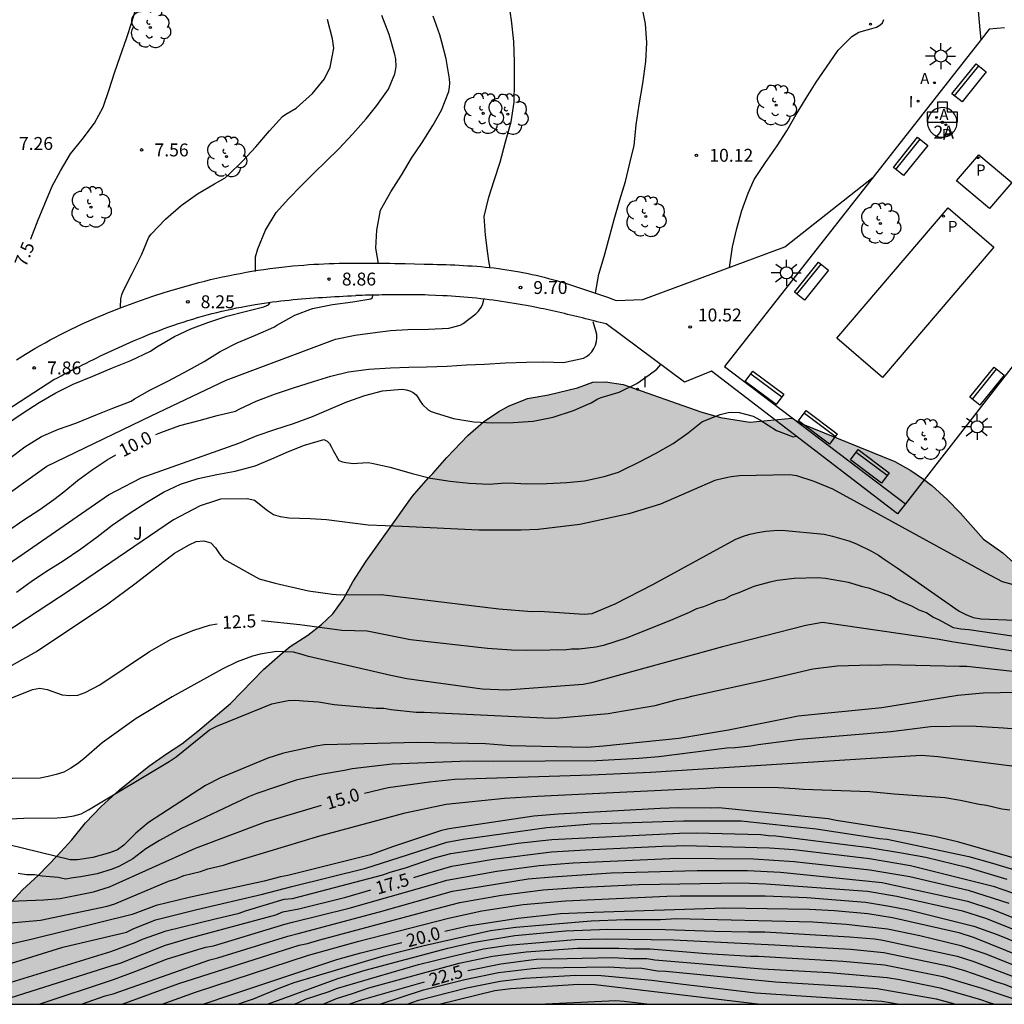
# Model space of a CAD drawing. Units: metres. Extents: x 580994 to 581345, y 4796039 to 4796291.
# Drawn here: x 581164 to 581222, y 4796040 to 4796097 of the extents above; entities that cross this region are included whole.
import ezdxf
from ezdxf.enums import TextEntityAlignment as Align

# ---------------------------------------------------------------- set-up
doc = ezdxf.new("R2010")
doc.units = ezdxf.units.M
for name, color, linetype in [('010106', 9, 'Continuous'), ('020104', 34, 'Continuous'), ('020204', 9, 'Continuous'), ('020307', 24, 'Continuous'), ('020308', 9, 'Continuous'), ('060124', 9, 'Continuous'), ('070105', 6, 'Continuous'), ('080203', 152, 'Continuous'), ('080314', 152, 'Continuous'), ('090202', 1, 'Continuous'), ('100105', 3, 'Continuous'), ('100106', 63, 'Continuous'), ('100202', 3, 'Continuous'), ('100302', 7, 'Continuous'), ('110102', 9, 'Continuous'), ('110104', 9, 'Continuous'), ('200203', 4, 'Continuous'), ('200205', 4, 'Continuous'), ('200305', 4, 'Continuous'), ('210204', 9, 'Continuous'), ('210205', 4, 'Continuous'), ('210305', 4, 'Continuous'), ('250206', 9, 'Continuous'), ('270204', 9, 'Continuous'), ('270304', 9, 'Continuous'), ('990504', 63, 'Continuous')]:
    doc.layers.add(name, color=color, linetype=linetype)
doc.layers.add('020105', color=24, linetype='Continuous', lineweight=30)
doc.styles.add('ARIAL', font='ARIAL.TTF', dxfattribs={"height": 1})
doc.styles.add('ARIALI', font='ARIALI.TTF', dxfattribs={"height": 1})
doc.styles.add('ROMANS', font='romans__.ttf', dxfattribs={"height": 1})
doc.styles.get("Standard").update_dxf_attribs({"font": 'txt.shx'})

# ---------------------------------------------------------------- blocks, each defined once
blk = doc.blocks.new('SANEA')
blk.add_circle((0, 0), 0.055)
blk = doc.blocks.new('FAROLA')
for p, q in [((0, 0.355), (0, 0.755)), ((-0.355, 0), (-0.895, 0)), ((-0.63, 0.51), (-0.255, 0.245)), ((0.605, 0.49), (0.276, 0.223)), ((0.355, 0), (0.855, 0)), ((-0.65, -0.52), (-0.255, -0.24)), ((0, -0.355), (0, -0.755)), ((0.585, -0.52), (0.256, -0.246))]:
    blk.add_line(p, q)
blk.add_circle((0, 0), 0.355)
blk = doc.blocks.new('REIND')
blk.add_circle((0, 0), 0.055)
blk = doc.blocks.new('PLUVI3')
blk.add_circle((0, 0), 0.055)
blk = doc.blocks.new('ABAS')
blk.add_circle((0, 0), 0.055)
blk = doc.blocks.new('ARBOL')
blk.add_circle((0, 0), 0.0587)
for centre, radius, start, end in [((-0.28, 0.855), 0.3, 359.28777, 173.60777), ((0.097, 0.97), 0.21, 23.15651, 160.46651), ((-0.564, 0.381), 0.532, 92.28, 254.58), ((0.438, 0.881), 0.24, 301.57804, 139.32804), ((0.656, 0.288), 0.443, 319.85562, 114.76562), ((-0.091, 0.321), 0.12, 119.14, 310.56), ((0.819, -0.249), 0.383, 235.52754, 62.02753), ((-0.556, -0.339), 0.555, 142.64, 266.54), ((-0.039, -0.384), 0.21, 189.64, 323.88), ((-0.301, -0.676), 0.45, 213.78, 295.32), ((0.299, -0.624), 0.532, 224.67, 0.24)]:
    blk.add_arc(centre, radius, start, end)
blk = doc.blocks.new('COTAPU')
blk.add_circle((0, 0), 0.075)
blk = doc.blocks.new('FUENTE')
blk.add_lwpolyline([(-0.295, 1.179), (-0.295, 0.589), (-0.884, 0.589), (-0.884, 0), (0.884, 0), (0.884, 0.589), (0.295, 0.589), (0.295, 1.179)], close=True)
blk = doc.blocks.new('BloquePortal')
blk.add_circle((0, 0), 0.075)
at = {"flags": 5}
blk.add_attdef('INDICE', text='', height=0.75, dxfattribs=at).set_placement((0, 0), align=Align.MIDDLE_CENTER)
blk = doc.blocks.new('BANCO')
blk.add_line((1.125, 0.1875), (-1.125, 0.1875))
blk.add_lwpolyline([(1.125, 0.75), (1.125, 0), (-1.125, 0), (-1.125, 0.75)], close=True)

msp = doc.modelspace()

# ---------------------------------------------------------------- hatches: boundary and pattern name
at = {"layer": '990504'}
msp.add_hatch(color=256, dxfattribs=at).paths.add_polyline_path([(581191.3, 4796074.06), (581192.198, 4796074.676), (581192.758, 4796074.985), (581193.861, 4796075.422), (581195.086, 4796075.639), (581196.772, 4796076.044), (581197.675, 4796076.378), (581198.4, 4796076.387), (581199.429, 4796076.239), (581203.961, 4796074.645), (581205.094, 4796074.317), (581206.809, 4796074.056), (581209.243, 4796074.289), (581209.791, 4796073.974), (581215.238, 4796071.767), (581216.172, 4796071.235), (581216.923, 4796070.741), (581217.391, 4796070.365), (581218.288, 4796069.55), (581219.043, 4796068.774), (581220.413, 4796067.241), (581221.531, 4796066.449), (581222.183, 4796065.853), (581222.958, 4796065.038), (581223.895, 4796064.183), (581226.582, 4796061.982), (581227.703, 4796060.989), (581232.474, 4796056.498), (581237.04, 4796052.286), (581238.835, 4796050.516), (581240.247, 4796048.822), (581241.963, 4796046.972), (581243.673, 4796045.443), (581244.691, 4796044.61), (581244.875, 4796044.411), (581245.098, 4796044.272), (581248.244, 4796040.848), (581248.898, 4796040.197), (581152.655, 4796040.199), (581153.678, 4796040.585), (581154.622, 4796040.799), (581155.443, 4796041.192), (581157.246, 4796041.959), (581159.386, 4796043.095), (581161.225, 4796044.226), (581162.823, 4796045.274), (581163.621, 4796045.929), (581164.475, 4796046.846), (581165.411, 4796047.704), (581166.504, 4796048.826), (581167.358, 4796049.764), (581168.152, 4796050.741), (581169.066, 4796051.699), (581170.121, 4796052.659), (581171.836, 4796054.051), (581172.854, 4796054.769), (581173.753, 4796055.345), (581174.69, 4796056.082), (581176.583, 4796057.697), (581178.512, 4796059.656), (581179.468, 4796060.513), (581180.066, 4796061.004), (581181.085, 4796061.662), (581181.883, 4796062.276), (581182.539, 4796062.909), (581183.133, 4796063.743), (581183.704, 4796064.757), (581184.474, 4796065.956), (581187.185, 4796069.737), (581188.098, 4796070.816), (581188.357, 4796071.061), (581189.171, 4796071.998), (581190.403, 4796073.283)])

# ---------------------------------------------------------------- linework, layer by layer
at = {"layer": '010106', "flags": 128}
msp.add_lwpolyline([(580994.232, 4796040.202), (581344.222, 4796040.195), (581344.228, 4796290.187), (580994.238, 4796290.195)], close=True, dxfattribs=at)
at = {"layer": '020104', "flags": 128}
for points, elevation in [([(581191.705, 4796083.003), (581191.624, 4796083.433), (581191.556, 4796083.855), (581191.418, 4796084.92), (581191.356, 4796086.016), (581191.619, 4796087.127), (581191.93, 4796088.095), (581192.272, 4796089.179), (581192.582, 4796090.351), (581192.922, 4796091.514), (581193.095, 4796092.653), (581193.118, 4796093.821), (581193.116, 4796094.984), (581193.075, 4796096.18), (581192.938, 4796097.424), (581192.763, 4796098.606)], 9.5), ([(581170.186, 4796080.74), (581170.206, 4796081.227), (581170.26, 4796081.459), (581170.329, 4796081.66), (581170.868, 4796082.701), (581171.422, 4796083.814), (581171.831, 4796084.814), (581171.967, 4796084.974), (581172.804, 4796085.846), (581173.716, 4796086.647), (581174.656, 4796087.333), (581175.659, 4796087.901), (581176.27, 4796088.259), (581176.451, 4796088.41), (581177.275, 4796089.229), (581178.053, 4796090.067), (581178.846, 4796090.99), (581179.608, 4796091.82), (581179.814, 4796091.957), (581180.405, 4796092.306), (581181.36, 4796093.161), (581182.054, 4796094.012), (581182.385, 4796094.692), (581182.589, 4796095.804), (581182.567, 4796096.072), (581182.518, 4796096.345), (581182.232, 4796097.469)], 8), ([(581178.032, 4796082.813), (581178.044, 4796083.662), (581178.175, 4796084.124), (581178.626, 4796085.221), (581179.243, 4796086.241), (581179.985, 4796087.053), (581180.694, 4796087.793), (581181.434, 4796088.529), (581182.15, 4796089.229), (581182.885, 4796089.949), (581183.698, 4796090.815), (581184.471, 4796091.684), (581185.102, 4796092.461), (581185.786, 4796093.421), (581186.155, 4796094.298), (581186.196, 4796094.51), (581186.219, 4796094.734), (581186.206, 4796095.167), (581186.146, 4796095.426), (581185.826, 4796096.591), (581185.382, 4796097.704)], 8.5), ([(581185.191, 4796083.275), (581185.033, 4796084.16), (581185.102, 4796085.213), (581185.322, 4796086.373), (581185.907, 4796087.451), (581186.53, 4796088.406), (581187.118, 4796089.41), (581187.734, 4796090.323), (581188.353, 4796091.303), (581188.864, 4796092.192), (581189.296, 4796093.289), (581189.335, 4796093.528), (581189.349, 4796093.76), (581189.336, 4796094.013), (581189.141, 4796095.176), (581188.877, 4796096.157), (581188.765, 4796096.573), (581188.375, 4796097.657)], 9), ([(581205.619, 4796083.049), (581205.799, 4796084.238), (581206.05, 4796085.31), (581206.35, 4796086.355), (581206.705, 4796087.359), (581207.069, 4796088.169), (581207.727, 4796089.142), (581208.39, 4796090.127), (581208.952, 4796090.987), (581209.503, 4796091.947), (581210.086, 4796092.898), (581210.675, 4796093.828), (581211.27, 4796094.695), (581211.949, 4796095.68), (581212.753, 4796096.473), (581213.146, 4796096.724), (581213.779, 4796096.914), (581214.171, 4796097.027), (581214.38, 4796097.133), (581214.535, 4796097.28), (581214.604, 4796097.468)], 10.5), ([(581163.744, 4796071.956), (581164.617, 4796072.623), (581165.581, 4796073.215), (581166.567, 4796073.634), (581167.589, 4796074), (581168.766, 4796074.472), (581169.736, 4796074.861), (581170.796, 4796075.269), (581170.996, 4796075.397), (581171.887, 4796075.909), (581172.982, 4796076.46), (581174.11, 4796077.045), (581175.048, 4796077.575), (581175.977, 4796078.165), (581176.981, 4796078.669), (581178.037, 4796079.112), (581179.098, 4796079.577), (581179.284, 4796079.693), (581180.336, 4796080.263), (581181.354, 4796080.657), (581182.521, 4796080.888), (581183.705, 4796081.052), (581184.746, 4796081.218), (581184.853, 4796081.304), (581184.875, 4796081.442)], 9), ([(581162.535, 4796069.1), (581165.905, 4796071.486), (581171.969, 4796074.417), (581176.341, 4796076.5), (581182.699, 4796078.878), (581183.84, 4796079.11), (581184.839, 4796079.253), (581185.89, 4796079.373), (581186.905, 4796079.43), (581188.107, 4796079.451), (581189.283, 4796079.523), (581189.95, 4796079.687), (581190.127, 4796079.783), (581190.869, 4796080.344), (581191.015, 4796080.511), (581191.145, 4796080.691), (581191.242, 4796080.879), (581191.311, 4796081.078), (581191.332, 4796081.191)], 9.5), ([(581163.483, 4796073.889), (581164.454, 4796074.55), (581165.452, 4796075.185), (581166.414, 4796075.752), (581167.425, 4796076.257), (581168.569, 4796076.731), (581169.723, 4796077.201), (581170.783, 4796077.632), (581171.921, 4796078.188), (581172.299, 4796078.424), (581173.332, 4796079.031), (581174.276, 4796079.485), (581175.263, 4796079.849), (581176.369, 4796080.212), (581177.443, 4796080.479), (581178.523, 4796080.763), (581178.792, 4796080.869), (581178.866, 4796080.966), (581178.87, 4796081.018)], 8.5), ([(581156.849, 4796061.165), (581164.571, 4796066.431), (581169.481, 4796069.832), (581171.379, 4796070.815), (581177.067, 4796072.832), (581178.138, 4796073.268), (581179.174, 4796073.629), (581180.257, 4796073.97), (581181.363, 4796074.379), (581182.302, 4796074.778), (581183.353, 4796075.234), (581184.394, 4796075.596), (581185.424, 4796075.865), (581186.573, 4796075.959), (581186.799, 4796075.939), (581187.018, 4796075.872), (581187.214, 4796075.779), (581187.392, 4796075.633), (581187.514, 4796075.467), (581187.623, 4796075.272), (581187.761, 4796075.079), (581188.084, 4796074.771), (581188.271, 4796074.667), (581188.487, 4796074.587), (581189.556, 4796074.26), (581190.738, 4796074.071), (581191.828, 4796074.004), (581193.038, 4796074.021), (581194.201, 4796074.115), (581195.37, 4796074.34), (581196.548, 4796074.729), (581197.576, 4796075.178), (581197.971, 4796075.41), (581198.16, 4796075.483), (581199.197, 4796075.795), (581200.229, 4796076.292), (581200.958, 4796076.796), (581201.387, 4796077.14), (581201.622, 4796077.395)], 10.5), ([(581164.127, 4796064.162), (581164.986, 4796064.778), (581165.824, 4796065.339), (581166.844, 4796065.978), (581167.878, 4796066.678), (581168.833, 4796067.374), (581169.704, 4796068.056), (581170.68, 4796068.728), (581171.707, 4796069.391), (581172.682, 4796069.98), (581173.671, 4796070.436), (581174.705, 4796070.766), (581175.794, 4796071.008), (581176.864, 4796071.204), (581178.019, 4796071.505), (581178.985, 4796071.914), (581179.95, 4796072.343), (581180.887, 4796072.715), (581182.025, 4796073.049), (581182.204, 4796072.941), (581182.355, 4796072.802), (581182.471, 4796072.601), (581182.564, 4796072.395), (581182.896, 4796071.824), (581183.098, 4796071.737), (581183.295, 4796071.697), (581183.751, 4796071.648), (581183.974, 4796071.66), (581184.602, 4796071.712), (581184.81, 4796071.664), (581185.882, 4796071.424), (581187.165, 4796071.062), (581188.233, 4796070.789), (581189.361, 4796070.609), (581190.481, 4796070.5), (581191.641, 4796070.44), (581192.353, 4796070.493), (581192.801, 4796070.521), (581193.806, 4796070.471), (581194.996, 4796070.481), (581196.167, 4796070.538), (581197.179, 4796070.639), (581198.329, 4796070.893), (581199.156, 4796071.149), (581199.349, 4796071.235), (581200.393, 4796071.74), (581201.318, 4796072.222), (581202.343, 4796072.803), (581203.209, 4796073.423), (581204.002, 4796074.051), (581204.06, 4796074.097), (581205.081, 4796074.502), (581205.539, 4796074.605), (581205.757, 4796074.624), (581206.178, 4796074.606), (581207.009, 4796074.402), (581207.39, 4796074.181), (581208.356, 4796073.562), (581209.322, 4796073.196), (581209.513, 4796073.232)], 11), ([(581222.154, 4796064.587), (581221.512, 4796064.768), (581220.526, 4796065.292), (581211.638, 4796070.152), (581210.558, 4796070.603), (581209.542, 4796070.929), (581209.136, 4796070.994), (581206.209, 4796070.923), (581205.729, 4796070.863), (581205.248, 4796070.765), (581204.774, 4796070.65), (581201.615, 4796069.287), (581199.771, 4796068.723), (581196.908, 4796068.101), (581194.491, 4796067.803), (581193.503, 4796067.768), (581191.045, 4796067.762), (581186.583, 4796067.985), (581184.593, 4796068.064), (581182.179, 4796068.37), (581181.23, 4796068.431), (581179.976, 4796068.469), (581179.498, 4796068.546), (581179.095, 4796068.656), (581178.728, 4796068.892), (581177.981, 4796069.485), (581177.58, 4796069.6), (581175.998, 4796069.578), (581175.72, 4796069.477), (581174.812, 4796069.174), (581173.271, 4796068.368), (581167.309, 4796064.325), (581161.412, 4796060.462)], 11.5), ([(581162.748, 4796059.3), (581165.296, 4796060.719), (581169.436, 4796063.489), (581171.013, 4796064.651), (581173.326, 4796066.435), (581174.172, 4796066.925), (581174.595, 4796067.106), (581175.025, 4796067.146), (581175.436, 4796067.034), (581175.716, 4796066.742), (581175.935, 4796066.397), (581176.188, 4796066.081), (581178.262, 4796064.929), (581179.193, 4796064.687), (581181.117, 4796064.234), (581182.515, 4796064.055), (581182.977, 4796064.002), (581185.353, 4796064.024), (581192.193, 4796063.197), (581194.129, 4796063.044), (581194.564, 4796063.053), (581197.168, 4796062.892), (581197.626, 4796062.923), (581198.974, 4796063.493), (581201.158, 4796064.618), (581205.952, 4796067.224), (581206.379, 4796067.395), (581206.815, 4796067.53), (581207.273, 4796067.635), (581207.738, 4796067.708), (581208.201, 4796067.752), (581208.675, 4796067.762), (581211.137, 4796067.54), (581211.616, 4796067.428), (581212.564, 4796067.142), (581213.023, 4796066.972), (581213.891, 4796066.551), (581214.3, 4796066.309), (581214.681, 4796066.035), (581215.387, 4796065.585), (581218.998, 4796063.059), (581219.372, 4796062.859), (581219.804, 4796062.698), (581220.271, 4796062.616), (581222.224, 4796062.526)], 12), ([(581224.556, 4796060.36), (581218.681, 4796061.264), (581217.709, 4796061.432), (581211.028, 4796062.397), (581210.064, 4796062.23), (581205.224, 4796060.993), (581197.591, 4796058.895), (581197.115, 4796058.801), (581192.652, 4796058.459), (581191.236, 4796058.523), (581186.851, 4796059.12), (581185.921, 4796059.323), (581181.131, 4796060.421), (581180.682, 4796060.566), (581180.254, 4796060.679), (581179.27, 4796060.704), (581178.318, 4796060.557), (581177.86, 4796060.432), (581176.971, 4796060.106), (581176.096, 4796059.686), (581173.183, 4796058.07), (581171.094, 4796056.815), (581169.125, 4796055.396), (581168.054, 4796054.463), (581167.687, 4796054.176), (581167.289, 4796053.921), (581166.881, 4796053.704), (581166.442, 4796053.555), (581165.98, 4796053.439), (581165.516, 4796053.355), (581160.675, 4796053.284)], 13), ([(581162.1, 4796050.897), (581164.554, 4796051.015), (581166.496, 4796051.048), (581166.99, 4796051.084), (581167.472, 4796051.154), (581167.898, 4796051.28), (581168.312, 4796051.495), (581173.011, 4796054.313), (581173.416, 4796054.591), (581175.36, 4796056.154), (581175.795, 4796056.37), (581178.985, 4796057.662), (581179.459, 4796057.76), (581179.933, 4796057.858), (581180.387, 4796057.887), (581180.813, 4796057.834), (581181.706, 4796057.788), (581182.609, 4796057.625), (581185.056, 4796057.416), (581185.509, 4796057.415), (581185.932, 4796057.332), (581187.396, 4796057.185), (581187.847, 4796057.175), (581195.233, 4796056.829), (581195.705, 4796056.846), (581198.566, 4796057.113), (581199.451, 4796057.253), (581201.296, 4796057.577), (581202.656, 4796057.944), (581203.071, 4796058.02), (581203.501, 4796058.139), (581207.582, 4796059.028), (581210.482, 4796059.699), (581211.893, 4796059.869), (581213.84, 4796059.943), (581214.279, 4796059.924), (581214.741, 4796059.964), (581219.007, 4796059.85), (581219.428, 4796059.868), (581223.87, 4796059.369)], 13.5), ([(581222.361, 4796058.33), (581220.385, 4796058.297), (581218.908, 4796058.153), (581214.494, 4796057.442), (581209.627, 4796056.95), (581208.963, 4796056.81), (581205.572, 4796056.132), (581202.68, 4796055.658), (581198.295, 4796055.205), (581197.341, 4796055.138), (581192.888, 4796055.225), (581191.432, 4796055.335), (581187.469, 4796055.415), (581182.037, 4796055.28), (581181.556, 4796055.208), (581179.663, 4796054.798), (581178.754, 4796054.517), (581176.001, 4796053.369), (581175.138, 4796052.917), (581171.807, 4796050.775), (581171.069, 4796050.151), (581170.379, 4796049.45), (581170.002, 4796049.17), (581169.541, 4796049.007), (581168.58, 4796048.731), (581167.682, 4796048.591), (581167.247, 4796048.602), (581163.686, 4796049.469)], 14), ([(581222.511, 4796056.183), (581221.565, 4796056.258), (581219.678, 4796056.365), (581217.314, 4796056.323), (581216.405, 4796056.215), (581215.011, 4796056.043), (581209.704, 4796055.592), (581207.301, 4796055.287), (581206.868, 4796055.203), (581205.954, 4796055.107), (581205.475, 4796055.087), (581201.518, 4796054.583), (581200.345, 4796054.498), (581197.889, 4796054.347), (581191.911, 4796054.314), (581190.464, 4796054.343), (581185.989, 4796054.16), (581183.674, 4796053.889), (581183.217, 4796053.795), (581181.849, 4796053.562), (581180.405, 4796053.225), (581178.112, 4796052.462), (581177.631, 4796052.256), (581173.694, 4796050.406), (581172.458, 4796049.721), (581171.666, 4796049.236), (581170.906, 4796048.659), (581170.115, 4796048.234), (581169.694, 4796048.058), (581168.819, 4796047.785), (581167.872, 4796047.599), (581167.432, 4796047.556), (581166.99, 4796047.473), (581166.559, 4796047.561), (581165.623, 4796047.637), (581165.187, 4796047.724), (581164.713, 4796047.714), (581164.224, 4796047.803)], 14.5), ([(581162.678, 4796044.828), (581165.519, 4796045.087), (581169.403, 4796045.901), (581169.844, 4796046.041), (581172.967, 4796047.356), (581173.425, 4796047.483), (581173.876, 4796047.681), (581174.829, 4796047.918), (581175.257, 4796048.068), (581176.183, 4796048.285), (581176.64, 4796048.441), (581181.781, 4796049.986), (581185.395, 4796050.955), (581186.755, 4796051.335), (581189.134, 4796051.827), (581192.531, 4796052.181), (581194.447, 4796052.306), (581202.852, 4796052.707), (581204.26, 4796052.755), (581205.052, 4796052.83), (581208.476, 4796052.803), (581209.445, 4796052.752), (581209.916, 4796052.711), (581213.784, 4796052.564), (581215.203, 4796052.43), (581218.149, 4796052.228), (581219.063, 4796052.073), (581220.163, 4796051.843), (581220.587, 4796051.776), (581221.474, 4796051.565), (581221.932, 4796051.495)], 15.5), ([(581223.209, 4796048.399), (581218.964, 4796049.631), (581217.583, 4796049.95), (581216.168, 4796050.203), (581211.829, 4796050.881), (581211.368, 4796050.978), (581205.001, 4796051.616), (581204.586, 4796051.592), (581202.66, 4796051.625), (581201.582, 4796051.587), (581195.673, 4796051.255), (581194.23, 4796051.129), (581189.312, 4796050.394), (581188.857, 4796050.299), (581186.071, 4796049.362), (581184.724, 4796048.891), (581179.917, 4796047.69), (581179.487, 4796047.609), (581178.546, 4796047.359), (581174.185, 4796046.414), (581172.259, 4796045.935), (581170.862, 4796045.407), (581165.071, 4796043.981), (581163.201, 4796043.555)], 16), ([(581163.21, 4796042.389), (581166.823, 4796043.518), (581170.528, 4796044.389), (581170.924, 4796044.579), (581172.228, 4796045.103), (581174.624, 4796045.715), (581178.438, 4796046.608), (581180.163, 4796047.043), (581184.468, 4796048.117), (581185.866, 4796048.564), (581189.166, 4796049.63), (581190.122, 4796049.804), (581194.994, 4796050.485), (581197.384, 4796050.667), (581197.545, 4796050.694), (581202.94, 4796050.857), (581205.356, 4796050.872), (581206.309, 4796050.865), (581210.677, 4796050.395), (581214.363, 4796049.836), (581214.8, 4796049.79), (581219.544, 4796048.797), (581220.921, 4796048.399), (581223.294, 4796047.683)], 16.5), ([(581162.292, 4796041.019), (581169.622, 4796043.261), (581171.043, 4796043.781), (581171.469, 4796043.975), (581172.844, 4796044.463), (581175.688, 4796045.166), (581177.08, 4796045.488), (581177.462, 4796045.621), (581179.713, 4796046.302), (581180.19, 4796046.342), (581185.459, 4796047.718), (581185.878, 4796047.877), (581186.765, 4796048.126), (581188.459, 4796048.715), (581189.409, 4796048.956), (581193.316, 4796049.571), (581195.285, 4796049.784), (581202.714, 4796050.153), (581203.683, 4796050.164), (581207.446, 4796050.062), (581207.897, 4796050.012), (581208.315, 4796049.999), (581213.761, 4796049.307), (581215.637, 4796048.999), (581217.056, 4796048.752), (581219.44, 4796048.161), (581221.766, 4796047.475)], 17), ([(581165.451, 4796040.198), (581169.768, 4796041.641), (581171.074, 4796042.124), (581172.862, 4796042.828), (581174.679, 4796043.377), (581175.143, 4796043.509), (581175.602, 4796043.589), (581179.745, 4796044.852), (581180.197, 4796044.977), (581183.485, 4796045.78), (581188.257, 4796047.147), (581189.172, 4796047.404), (581192.086, 4796047.946), (581194.539, 4796048.269), (581196.531, 4796048.414), (581202.571, 4796048.684), (581207.013, 4796048.648), (581209.393, 4796048.493), (581213.793, 4796048.02), (581216.125, 4796047.622), (581219.507, 4796046.834), (581221.879, 4796046.071)], 18), ([(581167.914, 4796040.198), (581169.3, 4796040.681), (581169.761, 4796040.806), (581175.377, 4796042.773), (581175.849, 4796042.891), (581179.915, 4796044.165), (581180.53, 4796044.304), (581185.255, 4796045.576), (581189.495, 4796046.767), (581193.913, 4796047.484), (581195.329, 4796047.61), (581198.742, 4796047.832), (581203.733, 4796047.969), (581206.672, 4796047.968), (581208.585, 4796047.872), (581214.499, 4796047.276), (581214.677, 4796047.248), (581219.47, 4796046.189), (581220.887, 4796045.722), (581225.965, 4796043.704)], 18.5), ([(581170.284, 4796040.198), (581173.572, 4796041.405), (581180.588, 4796043.63), (581181.062, 4796043.737), (581181.791, 4796043.939), (581188.512, 4796045.751), (581189.923, 4796046.123), (581192.353, 4796046.544), (581194.785, 4796046.851), (581196.748, 4796046.978), (581200.355, 4796047.159), (581206.326, 4796047.258), (581207.734, 4796047.201), (581213.646, 4796046.769), (581214.13, 4796046.689), (581214.905, 4796046.562), (581215.37, 4796046.488), (581219.183, 4796045.626), (581220.528, 4796045.199), (581223.298, 4796044.097), (581226.929, 4796042.493), (581228.57, 4796041.563), (581229.77, 4796040.833), (581230.704, 4796040.197)], 19), ([(581172.6, 4796040.198), (581174.543, 4796040.897), (581181.117, 4796043.054), (581184.046, 4796043.86), (581189.278, 4796045.213), (581191.203, 4796045.636), (581193.616, 4796046.007), (581196.087, 4796046.216), (581201.976, 4796046.48), (581202.745, 4796046.509), (581207.696, 4796046.503), (581210.121, 4796046.405), (581213.534, 4796046.136), (581214.928, 4796045.906), (581216.05, 4796045.693), (581219.845, 4796044.745), (581221.192, 4796044.249), (581224.824, 4796042.775), (581226.101, 4796042.177), (581229.335, 4796040.307), (581229.488, 4796040.197)], 19.5), ([(581177.005, 4796040.198), (581177.462, 4796040.363), (581177.921, 4796040.509), (581179.423, 4796041.133), (581180.281, 4796041.457), (581185.487, 4796043.021), (581187.853, 4796043.62), (581191.721, 4796044.489), (581193.189, 4796044.671), (581197.574, 4796045.051), (581199.532, 4796045.125), (581201.617, 4796045.135), (581202.532, 4796045.175), (581210.468, 4796044.994), (581212.412, 4796044.851), (581214.815, 4796044.574), (581216.706, 4796044.192), (581219.093, 4796043.622), (581220.477, 4796043.14), (581224.865, 4796041.411), (581227.021, 4796040.197)], 20.5), ([(581178.741, 4796040.198), (581178.745, 4796040.2), (581182.823, 4796041.697), (581184.43, 4796042.184), (581189.239, 4796043.458), (581190.666, 4796043.789), (581193.123, 4796044.189), (581196.072, 4796044.459), (581198.538, 4796044.558), (581201.884, 4796044.55), (581204.755, 4796044.445), (581206.741, 4796044.404), (581207.685, 4796044.407), (581212.606, 4796044.126), (581214.053, 4796043.992), (581214.544, 4796043.922), (581218.867, 4796042.991), (581219.785, 4796042.694), (581223.976, 4796041.115), (581225.798, 4796040.344), (581226.056, 4796040.197)], 21), ([(581180.281, 4796040.198), (581180.538, 4796040.29), (581180.941, 4796040.486), (581182.33, 4796040.933), (581182.748, 4796041.106), (581187.519, 4796042.515), (581189.421, 4796042.982), (581191.306, 4796043.415), (581192.739, 4796043.624), (581196.636, 4796043.97), (581198.438, 4796044.008), (581202.359, 4796043.946), (581208.26, 4796043.658), (581212.674, 4796043.394), (581214.608, 4796043.205), (581218.435, 4796042.405), (581219.295, 4796042.157), (581220.642, 4796041.702), (581221.098, 4796041.516), (581221.672, 4796041.341), (581222.103, 4796041.166), (581223.031, 4796040.863), (581224.641, 4796040.197)], 21.5), ([(581181.97, 4796040.198), (581182.759, 4796040.525), (581183.681, 4796040.827), (581184.627, 4796041.148), (581189.893, 4796042.595), (581191.83, 4796042.997), (581193.792, 4796043.249), (581196.78, 4796043.459), (581198.715, 4796043.467), (581199.176, 4796043.467), (581200.084, 4796043.418), (581201.005, 4796043.419), (581204.282, 4796043.15), (581206.869, 4796042.987), (581207.318, 4796042.988), (581212.221, 4796042.701), (581214.653, 4796042.492), (581218.041, 4796041.816), (581219.838, 4796041.262), (581220.26, 4796041.15), (581222.979, 4796040.236), (581223.081, 4796040.197)], 22), ([(581185.27, 4796040.198), (581187.822, 4796041.036), (581190.231, 4796041.639), (581192.188, 4796042.039), (581194.163, 4796042.281), (581194.647, 4796042.315), (581198.597, 4796042.381), (581199.552, 4796042.323), (581200.521, 4796042.292), (581201.44, 4796042.144), (581201.912, 4796042.128), (581208.296, 4796041.509), (581212.732, 4796041.23), (581214.224, 4796041.109), (581217.642, 4796040.506), (581218.592, 4796040.261), (581218.822, 4796040.197)], 23), ([(581186.87, 4796040.198), (581187.521, 4796040.432), (581190.332, 4796041.146), (581192.284, 4796041.546), (581193.722, 4796041.707), (581196.677, 4796041.892), (581198.156, 4796041.868), (581201.113, 4796041.603), (581202.776, 4796041.388), (581207.158, 4796040.86), (581214.487, 4796040.384), (581214.969, 4796040.295), (581215.502, 4796040.197)], 23.5), ([(581188.72, 4796040.198), (581191.975, 4796040.988), (581192.894, 4796041.106), (581196.834, 4796041.363), (581197.809, 4796041.352), (581202.723, 4796040.755), (581207.436, 4796040.197)], 24), ([(581194.517, 4796040.198), (581199.008, 4796040.42), (581199.486, 4796040.374), (581200.977, 4796040.198)], 24.5)]:
    msp.add_lwpolyline(points, dxfattribs=dict(at, elevation=elevation))
at = {"layer": '020105', "flags": 128}
for points, elevation in [([(581164.947, 4796084.691), (581164.959, 4796084.72), (581165.389, 4796085.822), (581165.772, 4796086.747), (581166.214, 4796087.77), (581166.688, 4796088.671), (581167.272, 4796089.646), (581167.943, 4796090.481), (581168.665, 4796091.445), (581169.173, 4796092.368), (581169.527, 4796093.404), (581169.832, 4796094.367), (581170.165, 4796095.315), (581170.53, 4796096.355), (581170.853, 4796097.373), (581171.181, 4796098.422)], 7.5), ([(581197.831, 4796081.554), (581198.029, 4796082.658), (581198.336, 4796083.683), (581198.639, 4796084.829), (581198.911, 4796085.83), (581199.247, 4796086.972), (581199.575, 4796088.04), (581199.833, 4796089.107), (581200.077, 4796090.136), (581200.195, 4796091.348), (581200.366, 4796092.509), (581200.578, 4796093.747), (581200.758, 4796095.019), (581200.81, 4796096.117), (581200.737, 4796097.217), (581200.52, 4796098.286)], 10), ([(581172.235, 4796073.324), (581172.53, 4796073.446), (581173.638, 4796073.849), (581174.758, 4796074.154), (581175.815, 4796074.428), (581176.883, 4796074.697), (581177.123, 4796074.821), (581178.069, 4796075.263), (581179.136, 4796075.675), (581180.244, 4796076.044), (581181.407, 4796076.417), (581182.414, 4796076.722), (581183.442, 4796076.976), (581184.634, 4796077.132), (581185.887, 4796077.204), (581186.968, 4796077.243), (581187.982, 4796077.263), (581189.201, 4796077.301), (581190.322, 4796077.378), (581191.362, 4796077.424), (581192.59, 4796077.495), (581193.803, 4796077.546), (581194.808, 4796077.551), (581195.972, 4796077.524), (581197.12, 4796077.766), (581197.297, 4796077.86), (581197.464, 4796077.985), (581197.611, 4796078.149), (581197.735, 4796078.34), (581197.83, 4796078.532), (581197.88, 4796078.733), (581197.904, 4796078.933), (581197.894, 4796079.142), (581197.841, 4796079.358), (581197.69, 4796079.889)], 10), ([(581163.671, 4796067.753), (581164.493, 4796068.329), (581165.49, 4796068.979), (581166.312, 4796069.554), (581166.891, 4796069.989), (581167.681, 4796070.651), (581168.531, 4796071.27), (581169.399, 4796071.85), (581169.917, 4796072.158)], 10), ([(581222.996, 4796061.461), (581219.551, 4796061.966), (581219.08, 4796062.002), (581218.652, 4796062.097), (581217.85, 4796062.528), (581217.451, 4796062.702), (581217.087, 4796062.952), (581216.658, 4796063.119), (581216.279, 4796063.336), (581215.738, 4796063.552), (581215.328, 4796063.743), (581214.963, 4796063.954), (581213.8, 4796064.376), (581213.389, 4796064.464), (581212.548, 4796064.723), (581211.214, 4796064.961), (581210.773, 4796065.002), (581209.394, 4796064.954), (581208.422, 4796064.832), (581207.975, 4796064.743), (581207.037, 4796064.499), (581206.176, 4796064.121), (581205.72, 4796063.975), (581205.322, 4796063.732), (581204.9, 4796063.635), (581204.508, 4796063.457), (581204.102, 4796063.31), (581203.703, 4796063.193), (581203.286, 4796062.982), (581202.185, 4796062.522), (581199.61, 4796061.489), (581198.287, 4796061.057), (581197.838, 4796060.962), (581196.879, 4796060.849), (581196.43, 4796060.84), (581196.011, 4796060.799), (581195.599, 4796060.813), (581195.173, 4796060.789), (581193.81, 4796060.774), (581192.934, 4796060.791), (581191.533, 4796060.877), (581187.069, 4796061.391), (581184.539, 4796061.895), (581183.072, 4796061.934), (581180.614, 4796062.259), (581178.392, 4796062.493)], 12.5), ([(581162.341, 4796057.423), (581165.07, 4796058.502), (581165.49, 4796058.583), (581165.918, 4796058.51), (581166.788, 4796058.189), (581167.233, 4796058.147), (581167.694, 4796058.179), (581168.123, 4796058.337), (581168.979, 4796058.774), (581171.866, 4796060.712), (581173.128, 4796061.428), (581174.451, 4796061.943), (581175.371, 4796062.234), (581175.8, 4796062.314)], 12.5), ([(581184.375, 4796052.466), (581185.76, 4796052.797), (581188.173, 4796053.141), (581189.642, 4796053.294), (581197.583, 4796053.543), (581201.034, 4796053.693), (581213.864, 4796054.505), (581216.791, 4796054.692), (581217.754, 4796054.599), (581222.673, 4796053.988)], 15), ([(581160.797, 4796046.072), (581165.729, 4796046.26), (581166.679, 4796046.339), (581168.605, 4796046.729), (581169.544, 4796047.022), (581174.544, 4796049.279), (581178.612, 4796050.813), (581181.871, 4796051.782)], 15), ([(581187.249, 4796047.576), (581188.068, 4796047.816), (581189.467, 4796048.221), (581191.864, 4796048.627), (581195.256, 4796049.054), (581197.236, 4796049.18), (581201.723, 4796049.389), (581202.513, 4796049.409), (581202.985, 4796049.435), (581207.949, 4796049.3), (581209.369, 4796049.193), (581213.773, 4796048.669), (581216.15, 4796048.265), (581220.978, 4796047.06), (581223.211, 4796046.286), (581226.814, 4796044.766), (581228.137, 4796044.109), (581231.015, 4796042.468), (581231.41, 4796042.171), (581234.361, 4796040.197)], 17.5), ([(581162.584, 4796040.198), (581169.702, 4796042.459), (581170.162, 4796042.596), (581172.809, 4796043.632), (581174.181, 4796044.037), (581179.228, 4796045.406), (581179.631, 4796045.566), (581180.562, 4796045.739), (581183.298, 4796046.42), (581184.756, 4796046.847)], 17.5), ([(581189.066, 4796044.444), (581190.418, 4796044.76), (581193.327, 4796045.213), (581195.786, 4796045.466), (581197.736, 4796045.556), (581205.344, 4796045.805), (581210.28, 4796045.734), (581211.734, 4796045.641), (581213.681, 4796045.48), (581215.111, 4796045.24), (581218.968, 4796044.376), (581219.87, 4796044.079), (581224.425, 4796042.233), (581225.703, 4796041.634), (581228.143, 4796040.197)], 20), ([(581174.984, 4796040.198), (581176.662, 4796040.772), (581182.767, 4796042.8), (581184.171, 4796043.179), (581186.553, 4796043.796)], 20), ([(581190.394, 4796042.156), (581192.31, 4796042.555), (581193.92, 4796042.761), (581194.391, 4796042.817), (581198.831, 4796042.907), (581199.819, 4796042.853), (581200.805, 4796042.851), (581201.279, 4796042.783), (581202.671, 4796042.656), (581203.144, 4796042.63), (581207.518, 4796042.26), (581211.429, 4796042.037), (581214.806, 4796041.759), (581215.52, 4796041.642), (581217.876, 4796041.157), (581219.767, 4796040.606), (581220.225, 4796040.483), (581220.668, 4796040.32), (581221.05, 4796040.197)], 22.5), ([(581183.463, 4796040.198), (581184.2, 4796040.46), (581187.878, 4796041.51)], 22.5)]:
    msp.add_lwpolyline(points, dxfattribs=dict(at, elevation=elevation))
at = {"layer": '060124'}
for points in [[(581221.629, 4796096.973, 11.15), (581220.737, 4796096.907, 4.091)], [(581218.866, 4796091.482, 10.93), (581218.862, 4796091.567, 10.93), (581218.849, 4796091.652, 10.93), (581218.828, 4796091.735, 10.93), (581218.799, 4796091.816, 10.93), (581218.762, 4796091.893, 10.93), (581218.717, 4796091.966, 10.93), (581218.665, 4796092.035, 10.93), (581218.607, 4796092.097, 10.93), (581218.543, 4796092.154, 10.93), (581218.473, 4796092.204, 10.93), (581218.399, 4796092.247, 10.93), (581218.321, 4796092.282, 10.93), (581218.239, 4796092.31, 10.93), (581218.156, 4796092.329, 10.93), (581218.071, 4796092.339, 10.93), (581217.985, 4796092.342, 10.93), (581217.899, 4796092.335, 10.93), (581217.815, 4796092.32, 10.93), (581217.733, 4796092.297, 10.93), (581217.653, 4796092.266, 10.93), (581217.576, 4796092.227, 10.93), (581217.504, 4796092.18, 10.93), (581217.437, 4796092.127, 10.93), (581217.376, 4796092.067, 10.93), (581217.321, 4796092.001, 10.93), (581217.273, 4796091.93, 10.93), (581217.232, 4796091.855, 10.93), (581217.198, 4796091.776, 10.93), (581217.173, 4796091.694, 10.93), (581217.156, 4796091.61, 10.93), (581217.148, 4796091.525, 10.93), (581217.148, 4796091.439, 10.93), (581217.156, 4796091.354, 10.93), (581217.173, 4796091.27, 10.93), (581217.198, 4796091.188, 10.93), (581217.232, 4796091.109, 10.93), (581217.273, 4796091.033, 10.93), (581217.321, 4796090.963, 10.93), (581217.376, 4796090.897, 10.93), (581217.437, 4796090.837, 10.93), (581217.504, 4796090.784, 10.93), (581217.576, 4796090.737, 10.93), (581217.653, 4796090.698, 10.93), (581217.733, 4796090.667, 10.93), (581217.815, 4796090.643, 10.93), (581217.899, 4796090.629, 10.93), (581217.985, 4796090.622, 10.93), (581218.071, 4796090.624, 10.93), (581218.156, 4796090.635, 10.93), (581218.239, 4796090.654, 10.93), (581218.321, 4796090.681, 10.93), (581218.399, 4796090.717, 10.93), (581218.473, 4796090.76, 10.93), (581218.543, 4796090.81, 10.93), (581218.607, 4796090.866, 10.93), (581218.665, 4796090.929, 10.93), (581218.717, 4796090.997, 10.93), (581218.762, 4796091.071, 10.93), (581218.799, 4796091.148, 10.93), (581218.828, 4796091.228, 10.93), (581218.849, 4796091.311, 10.93), (581218.862, 4796091.396, 10.93), (581218.866, 4796091.482, 10.93)]]:
    msp.add_polyline3d(points, dxfattribs=at)
at = {"layer": '070105'}
msp.add_polyline3d([(581161.621, 4796073.499, 7.71), (581166.307, 4796076.53, 7.895), (581166.515, 4796076.637, 7.902), (581166.724, 4796076.744, 7.908), (581166.932, 4796076.851, 7.915), (581167.141, 4796076.957, 7.921), (581167.349, 4796077.064, 7.928), (581167.558, 4796077.17, 7.935), (581167.767, 4796077.276, 7.942), (581167.976, 4796077.382, 7.949), (581168.185, 4796077.487, 7.956), (581168.394, 4796077.591, 7.963), (581168.604, 4796077.695, 7.97), (581168.814, 4796077.798, 7.977), (581169.025, 4796077.9, 7.985), (581169.236, 4796078.002, 7.993), (581169.447, 4796078.103, 8), (581169.659, 4796078.202, 8.009), (581169.871, 4796078.301, 8.017), (581170.084, 4796078.399, 8.025), (581170.297, 4796078.495, 8.034), (581170.511, 4796078.59, 8.043), (581170.726, 4796078.684, 8.052), (581170.941, 4796078.776, 8.062), (581171.425, 4796078.981, 8.084), (581171.912, 4796079.177, 8.108), (581172.184, 4796079.284, 8.121), (581172.456, 4796079.388, 8.135), (581172.729, 4796079.489, 8.15), (581173.004, 4796079.589, 8.165), (581173.279, 4796079.685, 8.18), (581173.555, 4796079.779, 8.196), (581173.832, 4796079.871, 8.212), (581174.11, 4796079.959, 8.229), (581174.389, 4796080.045, 8.246), (581174.668, 4796080.128, 8.264), (581174.948, 4796080.209, 8.282), (581175.229, 4796080.286, 8.3), (581175.511, 4796080.361, 8.319), (581175.793, 4796080.433, 8.338), (581176.076, 4796080.501, 8.358), (581176.359, 4796080.567, 8.377), (581176.644, 4796080.63, 8.398), (581176.928, 4796080.69, 8.418), (581177.213, 4796080.746, 8.439), (581177.499, 4796080.799, 8.46), (581178.024, 4796080.891, 8.5), (581178.55, 4796080.972, 8.541), (581178.79, 4796081.007, 8.56), (581179.031, 4796081.039, 8.579), (581179.271, 4796081.07, 8.598), (581179.512, 4796081.098, 8.617), (581179.753, 4796081.125, 8.637), (581179.994, 4796081.151, 8.657), (581180.236, 4796081.174, 8.677), (581180.477, 4796081.197, 8.697), (581180.719, 4796081.218, 8.717), (581180.961, 4796081.237, 8.737), (581181.203, 4796081.256, 8.758), (581181.445, 4796081.273, 8.778), (581181.687, 4796081.29, 8.799), (581181.93, 4796081.306, 8.82), (581182.172, 4796081.321, 8.84), (581182.415, 4796081.335, 8.861), (581182.657, 4796081.349, 8.882), (581182.9, 4796081.362, 8.903), (581183.143, 4796081.375, 8.924), (581183.386, 4796081.388, 8.945), (581183.628, 4796081.401, 8.966), (581183.871, 4796081.414, 8.987)], dxfattribs=at)
at = {"layer": '100105'}
for points in [[(581220.219, 4796096.869, 10.864), (581219.826, 4796101.311, 11.19)], [(581220.269, 4796096.31, 10.823), (581220.219, 4796096.869, 10.864)], [(581164.121, 4796077.676, 7.813), (581164.659, 4796078.01, 7.829), (581165.204, 4796078.334, 7.845), (581165.498, 4796078.504, 7.853), (581165.795, 4796078.67, 7.862), (581166.093, 4796078.834, 7.87), (581166.393, 4796078.994, 7.878), (581166.694, 4796079.151, 7.887), (581166.998, 4796079.305, 7.896), (581167.303, 4796079.455, 7.905), (581167.61, 4796079.603, 7.914), (581167.919, 4796079.748, 7.923), (581168.229, 4796079.889, 7.933), (581168.54, 4796080.028, 7.943), (581168.853, 4796080.163, 7.954), (581169.168, 4796080.296, 7.965), (581169.483, 4796080.426, 7.976), (581169.8, 4796080.553, 7.988), (581170.118, 4796080.677, 8), (581170.438, 4796080.798, 8.013), (581170.758, 4796080.917, 8.026), (581171.079, 4796081.032, 8.04), (581171.402, 4796081.145, 8.055), (581172.058, 4796081.369, 8.087), (581172.718, 4796081.582, 8.121), (581173.054, 4796081.687, 8.14), (581173.391, 4796081.79, 8.159), (581173.729, 4796081.889, 8.178), (581174.068, 4796081.985, 8.199), (581174.407, 4796082.078, 8.22), (581174.747, 4796082.168, 8.242), (581175.087, 4796082.255, 8.264), (581175.429, 4796082.339, 8.287), (581175.771, 4796082.419, 8.31), (581176.113, 4796082.496, 8.334), (581176.457, 4796082.569, 8.358), (581176.8, 4796082.639, 8.383), (581177.145, 4796082.705, 8.408), (581177.489, 4796082.768, 8.434), (581177.834, 4796082.827, 8.46), (581178.18, 4796082.883, 8.486), (581178.526, 4796082.935, 8.513), (581178.872, 4796082.983, 8.54), (581179.219, 4796083.027, 8.567), (581179.566, 4796083.067, 8.595), (581180.207, 4796083.134, 8.646), (581180.848, 4796083.188, 8.697), (581181.141, 4796083.21, 8.721), (581181.435, 4796083.229, 8.744), (581181.729, 4796083.245, 8.768), (581182.023, 4796083.26, 8.792), (581182.318, 4796083.272, 8.816), (581182.612, 4796083.282, 8.84), (581182.907, 4796083.29, 8.864), (581183.202, 4796083.296, 8.888), (581183.497, 4796083.3, 8.912), (581183.792, 4796083.303, 8.936), (581184.087, 4796083.305, 8.96), (581184.382, 4796083.305, 8.984), (581184.678, 4796083.304, 9.008), (581184.973, 4796083.301, 9.031), (581185.269, 4796083.298, 9.055), (581185.565, 4796083.294, 9.079), (581185.861, 4796083.289, 9.102), (581186.157, 4796083.283, 9.125), (581186.453, 4796083.278, 9.149), (581186.75, 4796083.271, 9.172), (581187.301, 4796083.259, 9.214), (581187.853, 4796083.246, 9.256), (581188.109, 4796083.24, 9.275), (581188.364, 4796083.234, 9.294), (581188.619, 4796083.227, 9.313), (581188.875, 4796083.219, 9.332), (581189.13, 4796083.211, 9.351), (581189.385, 4796083.201, 9.37), (581189.64, 4796083.191, 9.388), (581189.894, 4796083.179, 9.407), (581190.149, 4796083.165, 9.425), (581190.403, 4796083.15, 9.444), (581190.657, 4796083.133, 9.463), (581190.911, 4796083.115, 9.481), (581191.164, 4796083.094, 9.5), (581191.417, 4796083.071, 9.518), (581191.669, 4796083.045, 9.537), (581191.921, 4796083.017, 9.556), (581192.172, 4796082.987, 9.575), (581192.423, 4796082.953, 9.594), (581192.674, 4796082.917, 9.612), (581192.923, 4796082.877, 9.632), (581193.412, 4796082.793, 9.669), (581193.898, 4796082.696, 9.707), (581194.136, 4796082.645, 9.726), (581194.373, 4796082.591, 9.745), (581194.609, 4796082.535, 9.764), (581194.845, 4796082.476, 9.783), (581195.081, 4796082.414, 9.802), (581195.316, 4796082.35, 9.821), (581195.55, 4796082.284, 9.841), (581195.785, 4796082.216, 9.86), (581196.019, 4796082.145, 9.879), (581196.252, 4796082.073, 9.899), (581196.485, 4796082, 9.918), (581196.718, 4796081.925, 9.938), (581196.951, 4796081.849, 9.958), (581197.184, 4796081.772, 9.977), (581197.416, 4796081.694, 9.997), (581197.648, 4796081.615, 10.017), (581197.88, 4796081.535, 10.037), (581198.112, 4796081.455, 10.057), (581198.344, 4796081.374, 10.076), (581198.576, 4796081.293, 10.096), (581198.807, 4796081.211, 10.116), (581199.038, 4796081.13, 10.136), (581200.587, 4796081.18, 10.253), (581208.841, 4796084.245, 10.583), (581213.979, 4796088.292, 10.69)], [(581215.861, 4796069.293, 11.381), (581215.41, 4796068.713, 11.386), (581204.577, 4796077.015, 10.836), (581202.997, 4796076.373, 10.747), (581198.443, 4796079.759, 10.152), (581198.27, 4796079.803, 10.136), (581198.098, 4796079.847, 10.12), (581197.926, 4796079.891, 10.103), (581197.754, 4796079.935, 10.087), (581197.581, 4796079.978, 10.071), (581197.409, 4796080.022, 10.055), (581197.236, 4796080.065, 10.039), (581197.063, 4796080.108, 10.023), (581196.891, 4796080.151, 10.007), (581196.718, 4796080.194, 9.991), (581196.545, 4796080.236, 9.975), (581196.372, 4796080.278, 9.959), (581196.199, 4796080.319, 9.944), (581196.026, 4796080.36, 9.928), (581195.852, 4796080.401, 9.913), (581195.679, 4796080.441, 9.898), (581195.505, 4796080.48, 9.882), (581195.331, 4796080.519, 9.867), (581195.157, 4796080.557, 9.853), (581194.983, 4796080.595, 9.838), (581194.809, 4796080.631, 9.823), (581194.635, 4796080.667, 9.809), (581194.22, 4796080.751, 9.776), (581193.805, 4796080.83, 9.743), (581193.565, 4796080.874, 9.725), (581193.324, 4796080.916, 9.707), (581193.083, 4796080.957, 9.689), (581192.841, 4796080.996, 9.671), (581192.599, 4796081.034, 9.654), (581192.357, 4796081.07, 9.637), (581192.115, 4796081.105, 9.62), (581191.872, 4796081.138, 9.603), (581191.629, 4796081.169, 9.587), (581191.386, 4796081.198, 9.57), (581191.143, 4796081.226, 9.553), (581190.9, 4796081.253, 9.537), (581190.656, 4796081.278, 9.52), (581190.412, 4796081.301, 9.503), (581190.169, 4796081.322, 9.486), (581189.925, 4796081.342, 9.47), (581189.681, 4796081.36, 9.453), (581189.437, 4796081.376, 9.435), (581189.193, 4796081.391, 9.418), (581188.948, 4796081.404, 9.4), (581188.513, 4796081.424, 9.368), (581188.078, 4796081.439, 9.335), (581187.886, 4796081.445, 9.321), (581187.695, 4796081.449, 9.306), (581187.504, 4796081.453, 9.291), (581187.313, 4796081.456, 9.276), (581187.122, 4796081.458, 9.26), (581186.93, 4796081.459, 9.245), (581186.739, 4796081.459, 9.229), (581186.548, 4796081.459, 9.214), (581186.357, 4796081.458, 9.198), (581186.166, 4796081.457, 9.182), (581185.974, 4796081.455, 9.166), (581185.783, 4796081.453, 9.15), (581185.592, 4796081.45, 9.134), (581185.401, 4796081.447, 9.118), (581185.209, 4796081.444, 9.102), (581185.018, 4796081.44, 9.085), (581184.827, 4796081.436, 9.069), (581184.636, 4796081.432, 9.053), (581184.445, 4796081.427, 9.036), (581184.253, 4796081.423, 9.02), (581184.062, 4796081.418, 9.003), (581183.871, 4796081.414, 8.987)]]:
    msp.add_polyline3d(points, dxfattribs=at)
at = {"layer": '100106', "elevation": 22.977, "flags": 128}
for points in [[(581191.3, 4796074.06), (581192.198, 4796074.676), (581192.758, 4796074.985), (581193.861, 4796075.422), (581195.086, 4796075.639), (581196.772, 4796076.044), (581197.675, 4796076.378), (581198.4, 4796076.387), (581199.429, 4796076.239), (581203.961, 4796074.645), (581205.094, 4796074.317), (581206.809, 4796074.056), (581209.243, 4796074.289), (581209.791, 4796073.974), (581215.238, 4796071.767), (581216.172, 4796071.235), (581216.923, 4796070.741), (581217.391, 4796070.365), (581218.288, 4796069.55), (581219.043, 4796068.774), (581220.413, 4796067.241), (581221.531, 4796066.449), (581222.183, 4796065.853)], [(581163.621, 4796045.929), (581164.475, 4796046.846), (581165.411, 4796047.704), (581166.504, 4796048.826), (581167.358, 4796049.764), (581168.152, 4796050.741), (581169.066, 4796051.699), (581170.121, 4796052.659), (581171.836, 4796054.051), (581172.854, 4796054.769), (581173.753, 4796055.345), (581174.69, 4796056.082), (581176.583, 4796057.697), (581178.512, 4796059.656), (581179.468, 4796060.513), (581180.066, 4796061.004), (581181.085, 4796061.662), (581181.883, 4796062.276), (581182.539, 4796062.909), (581183.133, 4796063.743), (581183.704, 4796064.757), (581184.474, 4796065.956), (581187.185, 4796069.737), (581188.098, 4796070.816), (581188.357, 4796071.061), (581189.171, 4796071.998), (581190.403, 4796073.283), (581191.3, 4796074.06)]]:
    msp.add_lwpolyline(points, dxfattribs=at)
at = {"layer": '110102'}
msp.add_polyline3d([(581220.137, 4796089.605, 10.827), (581222.058, 4796087.985, 10.933), (581220.748, 4796086.468, 10.943), (581218.833, 4796088.076, 10.865)], close=True, dxfattribs=at)
msp.add_polyline3d([(581211.87, 4796078.925, 10.931), (581218.358, 4796086.506, 10.944), (581221.01, 4796084.23, 11.024), (581214.522, 4796076.649, 10.931), (581211.87, 4796078.925, 10.931)], dxfattribs=at)
at = {"layer": '110104'}
for points in [[(581220.737, 4796096.907, 4.091), (581220.269, 4796096.31, 4.091)], [(581220.269, 4796096.31, 4.091), (581213.979, 4796088.292, 4.091)], [(581231.526, 4796089.397, 11.276), (581215.861, 4796069.293, 11.381)], [(581213.979, 4796088.292, 4.091), (581205.342, 4796077.282, 4.091), (581215.861, 4796069.293, 4.091)]]:
    msp.add_polyline3d(points, dxfattribs=at)

# ---------------------------------------------------------------- block references
at = {"layer": '020204', "rotation": 359.9987685839998}
for p in [(581171.412, 4796089.881, 7.561), (581203.699, 4796089.569, 10.118), (581182.318, 4796082.371, 8.864), (581193.458, 4796081.88, 9.697), (581174.097, 4796081.051, 8.254), (581203.338, 4796079.584, 10.523), (581165.162, 4796077.203, 7.864)]:
    msp.add_blockref('COTAPU', p, dxfattribs=at)
at = {"layer": '080203', "rotation": 359.9987685839998}
msp.add_blockref('BloquePortal', (581218.015, 4796091.488), dxfattribs=at)
at = {"layer": '090202'}
for p, rotation in [((581219.277, 4796094.018), 231.2238731638839), ((581215.87, 4796089.74), 231.2238731638839), ((581210.102, 4796082.487), 231.2238731638839), ((581220.315, 4796076.376), 231.2238731638839), ((581207.878, 4796076.347), 143.2779439478046), ((581210.993, 4796074.05), 143.2779439478046), ((581214.009, 4796071.785), 143.2779439478046)]:
    msp.add_blockref('BANCO', p, dxfattribs=dict(at, rotation=rotation))
at = {"layer": '100202', "rotation": 359.9987685839998}
for p in [(581171.919, 4796096.997, 7.566), (581208.336, 4796092.484, 10.437), (581191.287, 4796092.01, 9.693), (581192.719, 4796091.958, 10.032), (581176.345, 4796089.491, 7.894), (581168.464, 4796086.559, 7.657), (581200.75, 4796086.011, 10.152), (581214.404, 4796085.607, 10.948), (581217.03, 4796073.055, 11.427)]:
    msp.add_blockref('ARBOL', p, dxfattribs=at)
at = {"layer": '200203', "rotation": 359.9987685839998}
msp.add_blockref('FUENTE', (581218.015, 4796091.488, 10.89), dxfattribs=at)
at = {"layer": '200205', "rotation": 359.9987685839998}
for p in [(581217.545, 4796093.791, 10.746), (581217.678, 4796091.776, 10.909)]:
    msp.add_blockref('ABAS', p, dxfattribs=at)
at = {"layer": '210204', "rotation": 359.9987685839998}
msp.add_blockref('SANEA', (581213.831, 4796097.195, 10.471), dxfattribs=at)
at = {"layer": '210205', "rotation": 359.9987685839998}
for p in [(581218.213, 4796091.348, 10.912), (581220.103, 4796089.43, 10.786), (581218.072, 4796086.026, 10.887)]:
    msp.add_blockref('PLUVI3', p, dxfattribs=at)
at = {"layer": '250206', "rotation": 359.9987685839998}
for p in [(581217.927, 4796095.343, 10.736), (581208.945, 4796082.733, 10.627), (581220.04, 4796073.776, 11.352)]:
    msp.add_blockref('FAROLA', p, dxfattribs=at)
at = {"layer": '270204', "rotation": 359.9987685839998}
for p in [(581216.597, 4796092.717, 10.707), (581200.274, 4796075.966, 10.637)]:
    msp.add_blockref('REIND', p, dxfattribs=at)

# ---------------------------------------------------------------- texts
at = {"layer": '020307', "style": 'ARIALI'}
for s, rotation, p in [('7.5', 67.88277, (581164.675, 4796083.025, 7.5)), ('10.0', 27.28577, (581170.337, 4796071.996, 10)), ('12.5', 3.24177, (581176.117, 4796062.021, 12.5)), ('15.0', 16.55477, (581182.265, 4796051.508, 15)), ('17.5', 16.31177, (581185.149, 4796046.571, 17.5)), ('20.0', 14.51377, (581186.937, 4796043.508, 19.999)), ('22.5', 15.93277, (581188.269, 4796041.232, 22.499))]:
    msp.add_text(s, height=0.75, rotation=rotation, dxfattribs=at).set_placement(p)
at = {"layer": '020308', "style": 'ARIAL'}
for s, p in [('7.26', (581164.271, 4796089.883, 7.256)), ('7.56', (581172.162, 4796089.506, 7.561)), ('10.12', (581204.449, 4796089.194, 10.118)), ('8.86', (581183.068, 4796081.996, 8.864)), ('9.70', (581194.208, 4796081.505, 9.697)), ('8.25', (581174.847, 4796080.676, 8.254)), ('10.52', (581203.781, 4796079.907, 10.523)), ('7.86', (581165.912, 4796076.828, 7.864))]:
    msp.add_text(s, height=0.75, rotation=359.99877, dxfattribs=at).set_placement(p)
at = {"layer": '080314', "style": 'ARIALI'}
msp.add_text('2A', height=0.75, rotation=359.99877, dxfattribs=at).set_placement((581217.497, 4796090.544))
at = {"layer": '100302', "style": 'ARIAL'}
msp.add_text('J', height=0.75, rotation=359.99877, dxfattribs=at).set_placement((581170.918, 4796067.217))
at = {"layer": '200305', "style": 'ROMANS'}
for p in [(581216.72, 4796093.708, 10.746), (581217.837, 4796091.613, 10.909)]:
    msp.add_text('A', height=0.65, rotation=359.99877, dxfattribs=at).set_placement(p)
at = {"layer": '210305', "style": 'ROMANS'}
for p in [(581217.98, 4796090.45, 10.912), (581219.968, 4796088.385, 10.786), (581218.329, 4796085.104, 10.887)]:
    msp.add_text('P', height=0.65, rotation=359.99877, dxfattribs=at).set_placement(p)
at = {"layer": '270304', "style": 'ROMANS'}
for p in [(581216.064, 4796092.359, 10.707), (581200.58, 4796076.072, 10.637)]:
    msp.add_text('I', height=0.65, rotation=359.99877, dxfattribs=at).set_placement(p)

doc.saveas('drawing.dxf')
